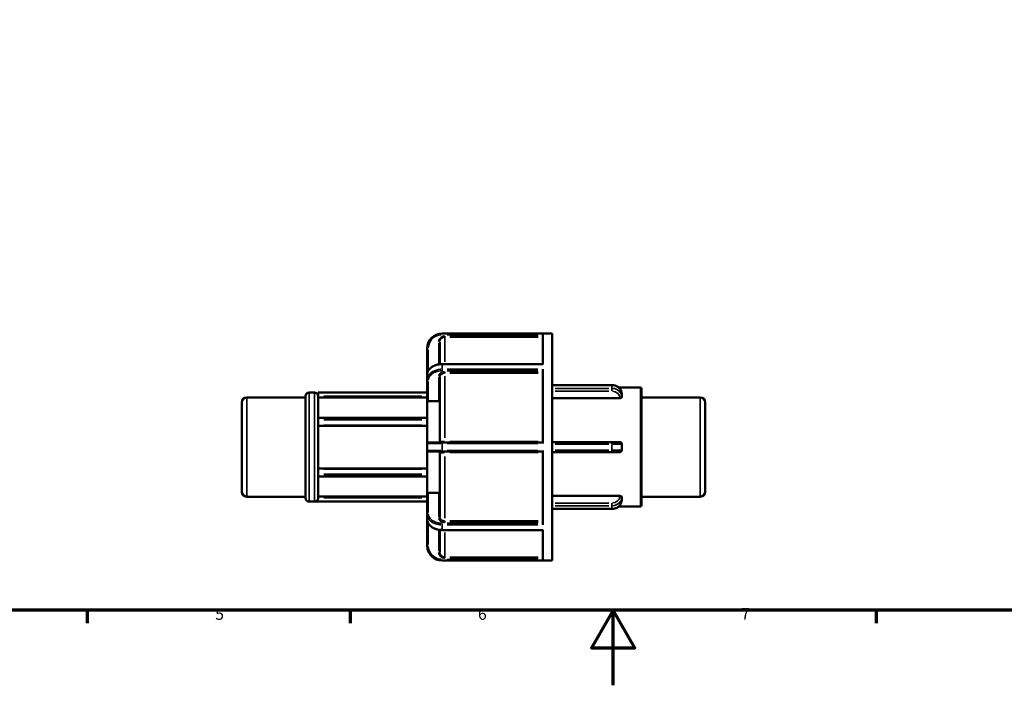
# Model space of a CAD drawing. Units: millimetres. Extents: x 0 to 905, y 0 to 709.
# Drawn here: x 262 to 525, y 0 to 177 of the extents above; entities that cross this region are included whole.
import ezdxf

# ---------------------------------------------------------------- set-up
doc = ezdxf.new("R2010")
doc.units = ezdxf.units.MM
for name, color, linetype, lineweight in [('Border (ANSI)', 7, 'Continuous', 70), ('Visible (ANSI)', 7, 'Continuous', 50), ('Visible Narrow (ANSI)', 7, 'Continuous', 35)]:
    doc.layers.add(name, color=color, linetype=linetype, lineweight=lineweight)
doc.styles.add('Note Text (ANSI)', font='tahoma.ttf')

# ---------------------------------------------------------------- blocks, each defined once
blk = doc.blocks.new('Borders Default Border')
at = {"layer": 'Border (ANSI)'}
for p, q in [((280.33, 20), (280.33, 16.55)), ((350.42, 20), (350.42, 16.55)), ((490.58, 20), (490.58, 16.55))]:
    blk.add_line(p, q, dxfattribs=at)
at = {"layer": 'Border (ANSI)', "flags": 128}
for points in [[(20, 20), (20, 574), (821, 574), (821, 20), (20, 20)], [(420.5, 0), (420.5, 20), (414.73, 10), (426.27, 10), (420.5, 20)]]:
    blk.add_lwpolyline(points, dxfattribs=at)
at = {"layer": 'Border (ANSI)', "char_height": 3.05, "attachment_point": 7, "style": 'Note Text (ANSI)'}
for s, insert in [('5', (314.48, 16.49)), ('6', (384.49, 16.49)), ('7', (454.6, 16.55))]:
    blk.add_mtext(s, dxfattribs=dict(at, insert=insert))

msp = doc.modelspace()

# ---------------------------------------------------------------- linework, layer by layer
at = {"layer": 'Visible (ANSI)'}
for p, q in [((374.931, 93.729), (404.276, 93.729)), ((401.806, 93.715), (401.806, 85.507)), ((404.276, 33.229), (404.276, 93.729)), ((370.931, 89.713), (370.931, 89.729)), ((370.931, 89.713), (370.931, 82.671)), ((374.331, 85.557), (374.331, 91.458)), ((374.931, 85.589), (401.806, 85.589)), ((401.806, 84.211), (401.806, 64.395)), ((370.931, 81.388), (370.931, 82.671)), ((370.931, 81.388), (370.931, 75.909)), ((374.331, 64.991), (374.331, 82.194)), ((404.276, 79.975), (420.157, 79.975)), ((421.959, 79.343), (427.767, 79.343)), ((428.031, 79.079), (428.031, 47.879)), ((322.853, 76.699), (338.531, 76.699)), ((338.531, 49.936), (338.531, 77.021)), ((339.531, 78.021), (340.931, 78.021)), ((341.931, 77.021), (341.931, 78.021)), ((341.931, 78.021), (341.931, 78.021)), ((341.931, 78.021), (370.931, 78.021)), ((341.931, 77.021), (341.931, 76.98)), ((341.931, 76.98), (341.931, 71.3)), ((370.931, 76.657), (341.931, 76.657)), ((422.272, 76.509), (404.276, 76.509)), ((422.801, 77.218), (422.801, 77.615)), ((422.801, 76.821), (422.801, 77.218)), ((422.801, 76.804), (422.801, 76.821)), ((428.031, 76.699), (443.709, 76.699)), ((321.531, 51.58), (321.531, 75.377)), ((370.931, 64.386), (370.931, 75.909)), ((374.029, 75.683), (371.234, 75.683)), ((445.031, 75.377), (445.031, 51.58)), ((341.931, 70.804), (341.931, 71.3)), ((341.931, 71.3), (370.931, 71.3)), ((341.931, 70.696), (341.931, 70.804)), ((341.931, 69.334), (341.931, 70.696)), ((341.931, 69.334), (341.931, 69.313)), ((341.931, 69.313), (341.931, 57.644)), ((370.931, 69.152), (341.931, 69.152)), ((370.931, 62.571), (370.931, 64.386)), ((401.806, 64.689), (374.931, 64.689)), ((420.157, 64.801), (404.276, 64.801)), ((420.157, 64.801), (422.272, 64.801)), ((422.801, 63.479), (422.801, 64.272)), ((422.801, 62.686), (422.801, 63.479)), ((370.931, 51.049), (370.931, 62.571)), ((374.331, 44.764), (374.331, 61.966)), ((374.931, 62.269), (401.806, 62.269)), ((401.806, 62.562), (401.806, 42.747)), ((404.276, 62.157), (420.157, 62.157)), ((422.272, 62.157), (420.157, 62.157)), ((341.931, 57.806), (370.931, 57.806)), ((341.931, 57.644), (341.931, 57.624)), ((341.931, 56.261), (341.931, 57.624)), ((341.931, 56.154), (341.931, 56.261)), ((341.931, 55.658), (341.931, 56.154)), ((341.931, 55.658), (370.931, 55.658)), ((341.931, 55.658), (341.931, 49.978)), ((322.853, 50.258), (338.531, 50.258)), ((341.931, 50.301), (370.931, 50.301)), ((370.931, 51.049), (370.931, 45.57)), ((371.234, 51.275), (374.029, 51.275)), ((404.276, 50.448), (422.272, 50.448)), ((422.801, 50.136), (422.801, 50.153)), ((422.801, 49.74), (422.801, 50.136)), ((428.031, 50.258), (443.709, 50.258)), ((339.531, 48.936), (370.931, 48.936)), ((421.959, 47.614), (427.767, 47.614)), ((422.801, 49.343), (422.801, 49.74)), ((370.931, 44.287), (370.931, 45.57)), ((404.276, 46.982), (420.157, 46.982)), ((370.931, 44.287), (370.931, 37.244)), ((374.331, 35.499), (374.331, 41.401)), ((374.931, 41.368), (401.806, 41.368)), ((401.806, 41.45), (401.806, 33.243)), ((370.931, 37.229), (370.931, 37.244)), ((374.931, 33.229), (404.276, 33.229))]:
    msp.add_line(p, q, dxfattribs=at)
for centre, radius, start, end in [((374.931, 89.729), 4, 90, 180), ((427.767, 79.079), 0.264, 0, 90), ((322.853, 75.377), 1.322, 90, 180), ((339.531, 77.021), 1, 90, 180), ((340.931, 77.021), 1, 0, 90), ((443.709, 75.377), 1.322, 0, 90), ((371.234, 64.386), 0.302, 90, 180), ((374.029, 64.991), 0.302, 270, 0), ((422.272, 64.272), 0.529, 0, 90), ((371.234, 62.571), 0.302, 180, 270), ((374.029, 61.966), 0.302, 0, 90), ((422.272, 62.686), 0.529, 270, 0), ((322.853, 51.58), 1.322, 180, 270), ((339.531, 49.936), 1, 180, 270), ((443.709, 51.58), 1.322, 270, 0), ((427.767, 47.879), 0.264, 270, 0), ((374.931, 37.229), 4, 180, 270)]:
    msp.add_arc(centre, radius, start, end, dxfattribs=at)
for points, knots in [([(374.931, 85.589), (374.726, 85.589), (374.522, 85.578), (374.116, 85.533), (373.916, 85.499), (373.525, 85.409), (373.334, 85.353), (372.965, 85.22), (372.788, 85.143), (372.451, 84.969), (372.291, 84.873), (371.993, 84.662), (371.854, 84.547), (371.603, 84.303), (371.49, 84.172), (371.292, 83.898), (371.208, 83.754), (371.073, 83.459), (371.021, 83.308), (370.95, 82.995), (370.931, 82.833), (370.931, 82.671)], [0, 0, 0, 0, 0.0580936, 0.0580936, 0.1161872, 0.1161872, 0.1742808, 0.1742808, 0.2323744, 0.2323744, 0.290468, 0.290468, 0.3485616, 0.3485616, 0.4066552, 0.4066552, 0.4647488, 0.4647488, 0.52176122, 0.52176122, 0.580936, 0.580936, 0.580936, 0.580936]), ([(422.801, 77.615), (422.801, 77.86), (422.758, 78.106), (422.589, 78.574), (422.464, 78.796), (422.142, 79.196), (421.945, 79.372), (421.503, 79.662), (421.259, 79.775), (420.746, 79.929), (420.477, 79.97), (420.191, 79.975), (420.174, 79.975), (420.157, 79.975)], [0, 0, 0, 0, 0.3019934, 0.3019934, 0.6085447, 0.6085447, 0.922704, 0.922704, 1.2368633, 1.2368633, 1.5510225, 1.5510225, 1.5707963, 1.5707963, 1.5707963, 1.5707963]), ([(422.801, 76.804), (422.801, 76.768), (422.788, 76.729), (422.734, 76.657), (422.693, 76.624), (422.599, 76.571), (422.54, 76.547), (422.41, 76.517), (422.339, 76.509), (422.272, 76.509)], [0.079707609, 0.079707609, 0.079707609, 0.079707609, 0.099668366, 0.099668366, 0.119629122, 0.119629122, 0.139550655, 0.139550655, 0.159472188, 0.159472188, 0.159472188, 0.159472188]), ([(371.234, 75.683), (371.196, 75.683), (371.155, 75.689), (371.081, 75.712), (371.047, 75.729), (370.993, 75.77), (370.97, 75.795), (370.939, 75.851), (370.931, 75.881), (370.931, 75.909)], [0, 0, 0, 0, 0.011394628, 0.011394628, 0.022789257, 0.022789257, 0.034202251, 0.034202251, 0.045615246, 0.045615246, 0.045615246, 0.045615246]), ([(374.331, 75.453), (374.331, 75.482), (374.324, 75.513), (374.293, 75.57), (374.269, 75.596), (374.216, 75.636), (374.182, 75.654), (374.107, 75.677), (374.067, 75.683), (374.029, 75.683)], [0.136982641, 0.136982641, 0.136982641, 0.136982641, 0.14841192, 0.14841192, 0.159841199, 0.159841199, 0.171233599, 0.171233599, 0.182625999, 0.182625999, 0.182625999, 0.182625999]), ([(374.931, 64.689), (374.657, 64.689), (374.383, 64.689), (373.433, 64.689), (372.797, 64.689), (371.887, 64.689), (371.574, 64.689), (371.29, 64.689), (371.234, 64.689), (371.234, 64.689)], [0, 0, 0, 0, 0.08220475, 0.08220475, 0.29221093, 0.29221093, 0.4698878, 0.4698878, 0.58093585, 0.58093585, 0.58093585, 0.58093585]), ([(371.234, 62.269), (371.234, 62.269), (371.257, 62.269), (371.379, 62.269), (371.513, 62.269), (371.943, 62.269), (372.276, 62.269), (373.187, 62.269), (373.809, 62.269), (374.612, 62.269), (374.772, 62.269), (374.931, 62.269)], [0, 0, 0, 0, 0.07219526, 0.07219526, 0.18770766, 0.18770766, 0.33787379, 0.33787379, 0.53308976, 0.53308976, 0.58093585, 0.58093585, 0.58093585, 0.58093585]), ([(340.931, 48.936), (340.933, 48.936), (340.934, 48.936), (341.038, 48.937), (341.14, 48.955), (341.334, 49.023), (341.427, 49.072), (341.605, 49.209), (341.691, 49.299), (341.815, 49.491), (341.859, 49.584), (341.912, 49.767), (341.927, 49.851), (341.93, 49.936)], [-0.45014172, -0.45014172, -0.45014172, -0.45014172, -0.4493567, -0.4493567, -0.39554954, -0.39554954, -0.34413356, -0.34413356, -0.28974468, -0.28974468, -0.24902577, -0.24902577, -0.21716466, -0.21716466, -0.21716466, -0.21716466]), ([(370.931, 51.049), (370.931, 51.077), (370.939, 51.107), (370.97, 51.163), (370.993, 51.188), (371.047, 51.228), (371.081, 51.246), (371.155, 51.269), (371.196, 51.275), (371.234, 51.275)], [-0.045615246, -0.045615246, -0.045615246, -0.045615246, -0.034202251, -0.034202251, -0.022789257, -0.022789257, -0.011394628, -0.011394628, 0, 0, 0, 0]), ([(374.029, 51.275), (374.067, 51.275), (374.107, 51.28), (374.182, 51.304), (374.216, 51.321), (374.269, 51.362), (374.293, 51.388), (374.324, 51.444), (374.331, 51.475), (374.331, 51.504)], [0.182625999, 0.182625999, 0.182625999, 0.182625999, 0.194018399, 0.194018399, 0.205410799, 0.205410799, 0.216840078, 0.216840078, 0.228269357, 0.228269357, 0.228269357, 0.228269357]), ([(422.272, 50.448), (422.339, 50.448), (422.41, 50.441), (422.54, 50.41), (422.599, 50.387), (422.693, 50.334), (422.734, 50.301), (422.788, 50.228), (422.801, 50.19), (422.801, 50.153)], [0.159472188, 0.159472188, 0.159472188, 0.159472188, 0.17939372, 0.17939372, 0.199315253, 0.199315253, 0.219276009, 0.219276009, 0.239236766, 0.239236766, 0.239236766, 0.239236766]), ([(420.157, 46.982), (420.427, 46.982), (420.696, 47.019), (421.212, 47.164), (421.458, 47.273), (421.906, 47.554), (422.106, 47.727), (422.441, 48.126), (422.574, 48.351), (422.752, 48.826), (422.799, 49.075), (422.801, 49.331), (422.801, 49.337), (422.801, 49.343)], [4.712389, 4.712389, 4.712389, 4.712389, 5.0265482, 5.0265482, 5.3407075, 5.3407075, 5.6548668, 5.6548668, 5.969026, 5.969026, 6.2759222, 6.2759222, 6.2831853, 6.2831853, 6.2831853, 6.2831853]), ([(370.931, 44.287), (370.931, 44.135), (370.947, 43.984), (371.011, 43.684), (371.059, 43.536), (371.186, 43.246), (371.265, 43.104), (371.454, 42.83), (371.564, 42.698), (371.81, 42.45), (371.945, 42.333), (372.239, 42.118), (372.396, 42.02), (372.73, 41.842), (372.905, 41.763), (373.271, 41.625), (373.461, 41.567), (373.85, 41.472), (374.049, 41.436), (374.476, 41.382), (374.703, 41.368), (374.931, 41.368)], [0, 0, 0, 0, 0.05522756, 0.05522756, 0.11091487, 0.11091487, 0.16779446, 0.16779446, 0.22588806, 0.22588806, 0.28398166, 0.28398166, 0.34207526, 0.34207526, 0.40016886, 0.40016886, 0.45826246, 0.45826246, 0.51635606, 0.51635606, 0.580936, 0.580936, 0.580936, 0.580936])]:
    msp.add_open_spline(points, degree=3, knots=knots, dxfattribs=at)
msp.add_open_spline([(341.93, 49.936), (341.931, 49.95), (341.931, 49.964), (341.931, 49.978)], degree=3, dxfattribs=at)
at = {"layer": 'Visible Narrow (ANSI)'}
for p, q in [((374.931, 93.729), (374.931, 93.716)), ((374.931, 93.713), (374.931, 93.436)), ((375.653, 93.062), (375.653, 92.785)), ((375.653, 92.717), (375.653, 86.22)), ((400.462, 93.715), (376.275, 93.715)), ((376.275, 93.413), (400.462, 93.413)), ((400.499, 93.085), (376.961, 93.085)), ((376.961, 92.783), (400.499, 92.783)), ((370.932, 89.713), (371.21, 89.713)), ((371.234, 84.086), (371.234, 89.417)), ((374.029, 91.161), (374.029, 85.812)), ((374.052, 91.458), (374.33, 91.458)), ((374.931, 85.589), (374.931, 85.515)), ((374.931, 85.444), (374.931, 84.277)), ((374.931, 84.193), (374.931, 83.807)), ((376.275, 85.507), (400.462, 85.507)), ((400.462, 84.211), (376.275, 84.211)), ((374.029, 82.072), (374.029, 76.019)), ((375.653, 83.541), (375.653, 83.159)), ((375.653, 82.386), (375.653, 65.976)), ((376.275, 83.79), (400.462, 83.79)), ((400.499, 83.558), (376.961, 83.558)), ((376.961, 83.141), (400.499, 83.141)), ((371.234, 75.957), (371.234, 80.899)), ((405.07, 79.904), (419.363, 79.904)), ((419.363, 79.111), (405.07, 79.111)), ((420.157, 79.911), (420.157, 79.975)), ((420.157, 79.865), (420.157, 79.151)), ((420.157, 79.089), (420.157, 78.426)), ((427.767, 47.81), (427.767, 79.148)), ((322.853, 76.537), (322.853, 50.421)), ((339.531, 77.842), (339.531, 49.115)), ((340.931, 49.125), (340.931, 77.843)), ((369.481, 78.021), (343.381, 78.021)), ((343.381, 77.021), (369.481, 77.021)), ((405.07, 78.389), (419.363, 78.389)), ((422.272, 76.555), (422.272, 76.512)), ((443.709, 50.421), (443.709, 76.537)), ((343.381, 70.804), (369.481, 70.804)), ((369.481, 70.696), (343.381, 70.696)), ((343.381, 69.334), (369.481, 69.334)), ((374.931, 64.688), (374.931, 64.419)), ((374.931, 64.304), (374.931, 62.654)), ((375.653, 64.69), (375.653, 64.953)), ((376.275, 64.395), (400.462, 64.395)), ((400.499, 64.976), (376.961, 64.976)), ((405.07, 64.272), (419.363, 64.272)), ((420.157, 64.314), (420.157, 64.799)), ((420.157, 64.193), (420.157, 62.765)), ((422.793, 64.272), (420.365, 64.272)), ((374.931, 62.539), (374.931, 62.27)), ((375.653, 62.268), (375.653, 62.005)), ((375.653, 60.982), (375.653, 44.572)), ((400.462, 62.562), (376.275, 62.562)), ((376.961, 61.982), (400.499, 61.982)), ((419.363, 62.686), (405.07, 62.686)), ((420.157, 62.644), (420.157, 62.158)), ((420.365, 62.686), (422.793, 62.686)), ((369.481, 57.624), (343.381, 57.624)), ((343.381, 56.261), (369.481, 56.261)), ((369.481, 56.154), (343.381, 56.154)), ((369.481, 49.936), (343.38, 49.936)), ((371.234, 46.058), (371.234, 51)), ((374.029, 50.939), (374.029, 44.886)), ((422.272, 50.446), (422.272, 50.403)), ((342.431, 48.936), (369.431, 48.936)), ((419.363, 48.569), (405.07, 48.569)), ((405.07, 47.846), (419.363, 47.846)), ((420.157, 47.869), (420.157, 48.532)), ((420.157, 47.807), (420.157, 47.093)), ((419.363, 47.053), (405.07, 47.053)), ((420.157, 47.046), (420.157, 46.983)), ((371.234, 37.541), (371.234, 42.872)), ((374.931, 43.151), (374.931, 42.764)), ((374.931, 42.68), (374.931, 41.513)), ((375.653, 43.416), (375.653, 43.798)), ((400.462, 43.168), (376.275, 43.168)), ((376.275, 42.747), (400.462, 42.747)), ((400.499, 43.816), (376.961, 43.816)), ((376.961, 43.4), (400.499, 43.4)), ((374.029, 41.146), (374.029, 35.796)), ((374.931, 41.443), (374.931, 41.368)), ((375.653, 40.738), (375.653, 34.241)), ((400.462, 41.45), (376.275, 41.45)), ((371.21, 37.244), (370.932, 37.244)), ((374.052, 35.499), (374.33, 35.499)), ((375.653, 33.895), (375.653, 34.172)), ((400.499, 34.175), (376.961, 34.175)), ((374.931, 33.522), (374.931, 33.244)), ((374.931, 33.241), (374.931, 33.229)), ((400.462, 33.545), (376.275, 33.545)), ((376.275, 33.243), (400.462, 33.243)), ((376.961, 33.872), (400.499, 33.872))]:
    msp.add_line(p, q, dxfattribs=at)
for centre, major_axis, ratio, start_param, end_param in [((371.234, 81.388), (-0.302, 0), 0.7071068, 0.0785398, 1.4922565), ((374.029, 82.194), (0.302, 0), 0.7071068, 0.0785398, 1.4922565), ((420.157, 77.615), (2.644, 0), 0.8660254, 0.0785398, 1.4922565), ((420.157, 76.821), (2.644, 0), 0.8660254, 0.0785398, 1.4922565), ((420.157, 76.557), (2.115, 0), 0.8660254, 0.0785398, 1.4922565), ((422.272, 76.821), (0.529, 0), 0.5, 4.7909288, 6.2046455), ((420.157, 50.401), (2.115, 0), 0.8660254, 4.7909288, 6.2046455), ((420.157, 50.136), (2.644, 0), 0.8660254, 4.7909288, 6.2046455), ((422.272, 50.136), (0.529, 0), 0.5, 0.0785398, 1.4922565), ((420.157, 49.343), (2.644, 0), 0.8660254, 4.7909288, 6.2046455), ((371.234, 45.57), (-0.302, 0), 0.7071068, 4.7909288, 6.2046455), ((374.029, 44.764), (0.302, 0), 0.7071068, 4.7909288, 6.2046455)]:
    msp.add_ellipse(centre, major_axis=major_axis, ratio=ratio, start_param=start_param, end_param=end_param, dxfattribs=at)
for points, knots in [([(374.617, 93.703), (374.55, 93.697), (374.482, 93.69), (373.717, 93.591), (373.044, 93.311), (372.059, 92.55), (371.698, 92.131), (371.233, 91.294), (371.088, 90.898), (370.977, 90.336), (370.956, 90.182), (370.944, 90.027)], [-0.55188906, -0.55188906, -0.55188906, -0.55188906, -0.53308976, -0.53308976, -0.33787379, -0.33787379, -0.18770766, -0.18770766, -0.07219526, -0.07219526, -0.02904679, -0.02904679, -0.02904679, -0.02904679]), ([(371.245, 90.003), (371.256, 90.147), (371.276, 90.289), (371.379, 90.808), (371.513, 91.174), (371.943, 91.948), (372.276, 92.336), (373.187, 93.039), (373.809, 93.298), (374.516, 93.39), (374.579, 93.396), (374.641, 93.401)], [0.02904679, 0.02904679, 0.02904679, 0.02904679, 0.07219526, 0.07219526, 0.18770766, 0.18770766, 0.33787379, 0.33787379, 0.53308976, 0.53308976, 0.55188906, 0.55188906, 0.55188906, 0.55188906]), ([(375.526, 93.08), (375.463, 93.075), (375.401, 93.067), (375.174, 93.022), (375.014, 92.963), (374.675, 92.776), (374.505, 92.63), (374.196, 92.232), (374.082, 91.961), (374.039, 91.648), (374.036, 91.617), (374.034, 91.586)], [0.0127676, 0.0127676, 0.0127676, 0.0127676, 0.03158667, 0.03158667, 0.08212533, 0.08212533, 0.1478256, 0.1478256, 0.23323594, 0.23323594, 0.24258445, 0.24258445, 0.24258445, 0.24258445]), ([(374.335, 91.562), (374.337, 91.588), (374.34, 91.613), (374.375, 91.868), (374.468, 92.089), (374.719, 92.413), (374.857, 92.531), (375.133, 92.684), (375.263, 92.732), (375.448, 92.768), (375.499, 92.775), (375.549, 92.779)], [-0.24258445, -0.24258445, -0.24258445, -0.24258445, -0.23323594, -0.23323594, -0.1478256, -0.1478256, -0.08212533, -0.08212533, -0.03158667, -0.03158667, -0.0127676, -0.0127676, -0.0127676, -0.0127676]), ([(370.944, 82.893), (370.967, 83.102), (371.023, 83.31), (371.299, 83.944), (371.638, 84.344), (372.622, 85.048), (373.311, 85.319), (374.236, 85.467), (374.426, 85.488), (374.617, 85.498)], [-0.5518892, -0.5518892, -0.5518892, -0.5518892, -0.46988796, -0.46988796, -0.29221109, -0.29221109, -0.08219318, -0.08219318, -0.0290468, -0.0290468, -0.0290468, -0.0290468]), ([(374.617, 84.202), (374.547, 84.198), (374.477, 84.193), (373.71, 84.121), (373.039, 83.924), (372.055, 83.386), (371.696, 83.091), (371.232, 82.501), (371.087, 82.222), (370.977, 81.827), (370.956, 81.718), (370.944, 81.609)], [-0.5518892, -0.5518892, -0.5518892, -0.5518892, -0.53231714, -0.53231714, -0.3373841, -0.3373841, -0.18743561, -0.18743561, -0.07209062, -0.07209062, -0.0290468, -0.0290468, -0.0290468, -0.0290468]), ([(371.245, 81.379), (371.256, 81.48), (371.276, 81.581), (371.378, 81.947), (371.512, 82.205), (371.941, 82.752), (372.273, 83.026), (373.182, 83.524), (373.802, 83.707), (374.511, 83.773), (374.576, 83.778), (374.641, 83.781)], [0.0290468, 0.0290468, 0.0290468, 0.0290468, 0.07209062, 0.07209062, 0.18743561, 0.18743561, 0.3373841, 0.3373841, 0.53231714, 0.53231714, 0.5518892, 0.5518892, 0.5518892, 0.5518892]), ([(375.526, 83.555), (375.463, 83.551), (375.401, 83.545), (375.174, 83.513), (375.014, 83.472), (374.675, 83.339), (374.505, 83.236), (374.196, 82.955), (374.082, 82.763), (374.039, 82.542), (374.036, 82.52), (374.034, 82.498)], [0.0127676, 0.0127676, 0.0127676, 0.0127676, 0.03159284, 0.03159284, 0.0821414, 0.0821414, 0.14785451, 0.14785451, 0.23328156, 0.23328156, 0.24258442, 0.24258442, 0.24258442, 0.24258442]), ([(374.335, 82.268), (374.337, 82.286), (374.34, 82.304), (374.375, 82.487), (374.467, 82.645), (374.719, 82.876), (374.857, 82.961), (375.133, 83.071), (375.263, 83.105), (375.448, 83.131), (375.499, 83.136), (375.549, 83.139)], [-0.24258442, -0.24258442, -0.24258442, -0.24258442, -0.23328156, -0.23328156, -0.14785451, -0.14785451, -0.0821414, -0.0821414, -0.03159284, -0.03159284, -0.0127676, -0.0127676, -0.0127676, -0.0127676]), ([(370.944, 64.387), (370.967, 64.388), (371.023, 64.389), (371.299, 64.391), (371.638, 64.392), (372.622, 64.394), (373.311, 64.395), (374.236, 64.395), (374.426, 64.395), (374.617, 64.395)], [-0.55188906, -0.55188906, -0.55188906, -0.55188906, -0.4698878, -0.4698878, -0.29221093, -0.29221093, -0.08220475, -0.08220475, -0.02904679, -0.02904679, -0.02904679, -0.02904679]), ([(375.549, 64.976), (375.527, 64.976), (375.505, 64.976), (375.252, 64.976), (375.03, 64.977), (374.704, 64.98), (374.585, 64.982), (374.431, 64.985), (374.383, 64.987), (374.346, 64.989), (374.339, 64.989), (374.335, 64.99)], [-0.24258436, -0.24258436, -0.24258436, -0.24258436, -0.23439359, -0.23439359, -0.14855932, -0.14855932, -0.08253296, -0.08253296, -0.03174344, -0.03174344, -0.0127676, -0.0127676, -0.0127676, -0.0127676]), ([(374.617, 62.562), (374.55, 62.562), (374.482, 62.562), (373.717, 62.562), (373.044, 62.563), (372.059, 62.565), (371.698, 62.565), (371.233, 62.567), (371.088, 62.568), (370.977, 62.57), (370.956, 62.57), (370.944, 62.57)], [-0.55188906, -0.55188906, -0.55188906, -0.55188906, -0.53308976, -0.53308976, -0.33787379, -0.33787379, -0.18770766, -0.18770766, -0.07219526, -0.07219526, -0.02904679, -0.02904679, -0.02904679, -0.02904679]), ([(374.335, 61.968), (374.337, 61.968), (374.34, 61.968), (374.375, 61.971), (374.468, 61.974), (374.719, 61.978), (374.857, 61.979), (375.133, 61.981), (375.263, 61.981), (375.448, 61.982), (375.499, 61.982), (375.549, 61.982)], [-0.24258445, -0.24258445, -0.24258445, -0.24258445, -0.23323594, -0.23323594, -0.1478256, -0.1478256, -0.08212533, -0.08212533, -0.03158667, -0.03158667, -0.0127676, -0.0127676, -0.0127676, -0.0127676]), ([(370.944, 45.349), (370.967, 45.141), (371.023, 44.935), (371.299, 44.304), (371.638, 43.905), (372.622, 43.204), (373.311, 42.934), (374.236, 42.786), (374.426, 42.766), (374.617, 42.756)], [-0.5518892, -0.5518892, -0.5518892, -0.5518892, -0.46988796, -0.46988796, -0.29221109, -0.29221109, -0.08219318, -0.08219318, -0.0290468, -0.0290468, -0.0290468, -0.0290468]), ([(374.641, 43.176), (374.464, 43.186), (374.289, 43.205), (373.433, 43.342), (372.797, 43.591), (371.887, 44.241), (371.574, 44.61), (371.318, 45.195), (371.267, 45.386), (371.245, 45.579)], [0.0290468, 0.0290468, 0.0290468, 0.0290468, 0.08219318, 0.08219318, 0.29221109, 0.29221109, 0.46988796, 0.46988796, 0.5518892, 0.5518892, 0.5518892, 0.5518892]), ([(375.549, 43.819), (375.527, 43.82), (375.504, 43.822), (375.251, 43.846), (375.029, 43.912), (374.703, 44.092), (374.584, 44.191), (374.431, 44.39), (374.383, 44.483), (374.346, 44.616), (374.339, 44.653), (374.335, 44.689)], [-0.2425844, -0.2425844, -0.2425844, -0.2425844, -0.23425963, -0.23425963, -0.14847441, -0.14847441, -0.08248579, -0.08248579, -0.0317253, -0.0317253, -0.0127676, -0.0127676, -0.0127676, -0.0127676]), ([(374.617, 41.459), (374.547, 41.463), (374.477, 41.468), (373.71, 41.54), (373.039, 41.739), (372.055, 42.278), (371.696, 42.575), (371.232, 43.168), (371.087, 43.448), (370.977, 43.845), (370.956, 43.954), (370.944, 44.064)], [-0.5518892, -0.5518892, -0.5518892, -0.5518892, -0.53231714, -0.53231714, -0.3373841, -0.3373841, -0.18743561, -0.18743561, -0.07209062, -0.07209062, -0.0290468, -0.0290468, -0.0290468, -0.0290468]), ([(374.034, 44.46), (374.039, 44.415), (374.047, 44.371), (374.092, 44.21), (374.151, 44.096), (374.34, 43.855), (374.486, 43.735), (374.886, 43.516), (375.159, 43.435), (375.47, 43.407), (375.498, 43.405), (375.526, 43.403)], [0.0127676, 0.0127676, 0.0127676, 0.0127676, 0.0317253, 0.0317253, 0.08248579, 0.08248579, 0.14847441, 0.14847441, 0.23425963, 0.23425963, 0.2425844, 0.2425844, 0.2425844, 0.2425844]), ([(370.944, 36.931), (370.967, 36.636), (371.023, 36.344), (371.299, 35.449), (371.638, 34.884), (372.622, 33.89), (373.311, 33.508), (374.236, 33.299), (374.426, 33.27), (374.617, 33.255)], [-0.55188906, -0.55188906, -0.55188906, -0.55188906, -0.4698878, -0.4698878, -0.29221093, -0.29221093, -0.08220475, -0.08220475, -0.02904679, -0.02904679, -0.02904679, -0.02904679]), ([(374.641, 33.556), (374.464, 33.57), (374.289, 33.597), (373.433, 33.791), (372.797, 34.144), (371.887, 35.062), (371.574, 35.585), (371.318, 36.412), (371.267, 36.682), (371.245, 36.954)], [0.02904679, 0.02904679, 0.02904679, 0.02904679, 0.08220475, 0.08220475, 0.29221093, 0.29221093, 0.4698878, 0.4698878, 0.55188906, 0.55188906, 0.55188906, 0.55188906]), ([(374.034, 35.372), (374.039, 35.309), (374.047, 35.246), (374.092, 35.018), (374.151, 34.857), (374.34, 34.516), (374.487, 34.346), (374.887, 34.036), (375.161, 33.923), (375.471, 33.882), (375.499, 33.88), (375.526, 33.877)], [0.0127676, 0.0127676, 0.0127676, 0.0127676, 0.03174388, 0.03174388, 0.0825341, 0.0825341, 0.14856138, 0.14856138, 0.23439684, 0.23439684, 0.24258436, 0.24258436, 0.24258436, 0.24258436]), ([(375.549, 34.179), (375.527, 34.18), (375.505, 34.183), (375.252, 34.216), (375.03, 34.308), (374.704, 34.56), (374.585, 34.699), (374.431, 34.976), (374.383, 35.107), (374.346, 35.293), (374.339, 35.344), (374.335, 35.395)], [-0.24258436, -0.24258436, -0.24258436, -0.24258436, -0.23439684, -0.23439684, -0.14856138, -0.14856138, -0.0825341, -0.0825341, -0.03174388, -0.03174388, -0.0127676, -0.0127676, -0.0127676, -0.0127676])]:
    msp.add_open_spline(points, degree=3, knots=knots, dxfattribs=at)

# ---------------------------------------------------------------- block references
msp.add_blockref('Borders Default Border', (0, 0))

doc.saveas('drawing.dxf')
